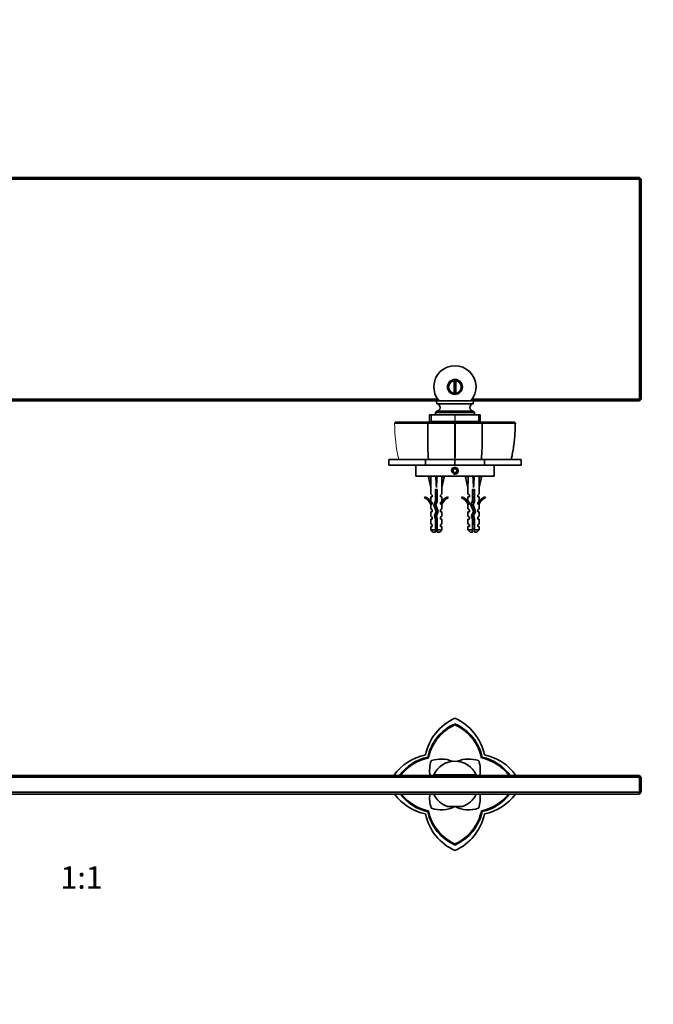
# Model space of a CAD drawing. Units: millimetres. Extents: x 0 to 1313, y 0 to 1151.
# Drawn here: x 657 to 997, y 622 to 1151 of the extents above; entities that cross this region are included whole.
import ezdxf
from ezdxf import colors
from ezdxf.entities.mleader import LeaderData, LeaderLine
from ezdxf.enums import TextEntityAlignment as Align
from ezdxf.math import Vec2, Vec3

# ---------------------------------------------------------------- set-up
doc = ezdxf.new("R2010")
doc.units = ezdxf.units.MM
for name, color, linetype in [('DV1_Défaut', 7, 'Continuous'), ('DV4_Défaut', 7, 'Continuous'), ('Défaut', 7, 'Continuous')]:
    doc.layers.add(name, color=color, linetype=linetype)
doc.styles.add('SEACAD_ArialB', font='arialbd.ttf')

# ---------------------------------------------------------------- blocks, each defined once
blk = doc.blocks.new('_DOT')
at = {"color": 0}
blk.add_line((0, 0), (-1, 0), dxfattribs=at)
at = {"color": 0, "const_width": 0.333}
blk.add_lwpolyline([(-0.1665, 0, 1), (0.1665, 0, 1)], format="xyb", close=True, dxfattribs=at)
blk = doc.blocks.new('SE')
at = {"layer": 'DV1_Défaut', "color": 7, "linetype": 'Continuous', "lineweight": 35}
for p, q in [((490.42, 772.67), (490.19, 772.62)), ((490.42, 772.19), (490.42, 772.74)), ((490.64, 772.62), (490.42, 772.67)), ((890.42, 772.67), (890.19, 772.62)), ((890.42, 772.19), (890.42, 772.74)), ((890.64, 772.62), (890.42, 772.67)), ((476.18, 754.46), (475.77, 754.87)), ((504.65, 754.46), (505.06, 754.87)), ((876.18, 754.46), (875.77, 754.87)), ((904.65, 754.46), (905.06, 754.87)), ((479.05, 745.42), (501.78, 745.42)), ((879.05, 745.42), (901.78, 745.42)), ((390.42, 744.02), (390.92, 744.52)), ((390.42, 736.02), (390.42, 744.02)), ((391.42, 745.02), (390.92, 744.52)), ((390.92, 744.52), (391.42, 744.02)), ((391.42, 745.02), (989.42, 745.02)), ((989.42, 744.02), (391.42, 744.02)), ((391.42, 744.02), (391.42, 736.02)), ((989.92, 744.52), (989.42, 745.02)), ((989.42, 744.02), (989.92, 744.52)), ((989.42, 736.02), (989.42, 744.02)), ((989.92, 744.52), (990.42, 744.02)), ((990.42, 744.02), (990.42, 736.02)), ((390.92, 735.52), (390.42, 736.02)), ((391.42, 736.02), (390.92, 735.52)), ((390.92, 735.52), (391.42, 735.02)), ((391.42, 736.02), (989.42, 736.02)), ((989.42, 735.02), (391.42, 735.02)), ((989.92, 735.52), (989.42, 736.02)), ((989.92, 735.52), (989.42, 735.02)), ((990.42, 736.02), (989.92, 735.52)), ((475.77, 725.57), (476.18, 725.99)), ((494.44, 728.39), (486.39, 728.39)), ((505.07, 725.57), (504.65, 725.99)), ((875.77, 725.57), (876.18, 725.99)), ((894.44, 728.39), (886.39, 728.39)), ((905.07, 725.57), (904.65, 725.99)), ((490.19, 707.82), (490.41, 707.78)), ((490.42, 707.71), (490.41, 708.26)), ((490.41, 707.78), (490.64, 707.82)), ((890.19, 707.82), (890.41, 707.78)), ((890.42, 707.71), (890.41, 708.26)), ((890.41, 707.78), (890.64, 707.82))]:
    blk.add_line(p, q, dxfattribs=at)
for centre, radius, start, end in [((501.69, 750.43), 27.69, 114.0285, 168.2648), ((500.75, 749.33), 25.58, 114.3798, 167.4924), ((479.14, 750.43), 27.69, 11.7352, 65.9715), ((480.09, 749.33), 25.58, 12.5062, 65.6187), ((901.69, 750.43), 27.69, 114.0285, 168.2648), ((900.75, 749.33), 25.58, 114.3798, 167.4924), ((879.14, 750.43), 27.69, 11.7352, 65.9715), ((880.09, 749.33), 25.58, 12.5062, 65.6187), ((480.21, 728.95), 27.69, 101.7352, 144.51), ((500.62, 728.95), 27.69, 35.49, 78.2648), ((880.21, 728.95), 27.69, 101.7352, 144.51), ((900.62, 728.95), 27.69, 35.49, 78.2648), ((481.31, 729.89), 25.58, 102.5188, 143.7025), ((492.79, 747.65), 16, 161.0114, 189.4532), ((477.85, 752.79), 0.2, 108.9886, 161.0114), ((482.99, 737.85), 16, 67.6564, 108.9886), ((490.42, 740.22), 12.5, 24.5823, 155.4177), ((497.84, 737.85), 16, 71.0114, 112.3436), ((502.98, 752.79), 0.2, 18.9886, 71.0114), ((488.04, 747.65), 16, 350.5468, 18.9886), ((499.48, 729.84), 25.15, 37.1697, 78.1201), ((499.52, 729.89), 25.58, 36.2964, 77.4741), ((881.31, 729.89), 25.58, 102.5188, 143.7025), ((892.79, 747.65), 16, 161.0114, 189.4532), ((877.85, 752.79), 0.2, 108.9886, 161.0114), ((882.99, 737.85), 16, 67.6564, 108.9886), ((890.42, 740.22), 12.5, 24.5823, 155.4177), ((897.84, 737.85), 16, 71.0114, 112.3436), ((902.98, 752.79), 0.2, 18.9886, 71.0114), ((888.04, 747.65), 16, 350.5468, 18.9886), ((899.48, 729.84), 25.15, 37.1697, 78.1201), ((899.52, 729.89), 25.58, 36.2964, 77.4741), ((490.42, 740.22), 10.5, 150.3145, 152.7971), ((490.42, 740.22), 10, 148.6677, 151.3146), ((490.42, 740.22), 10, 28.6854, 31.3323), ((490.42, 740.22), 10.5, 27.2029, 29.6855), ((890.42, 740.22), 10.5, 150.3145, 152.7971), ((890.42, 740.22), 10, 148.6677, 151.3146), ((890.42, 740.22), 10, 28.6854, 31.3323), ((890.42, 740.22), 10.5, 27.2029, 29.6855), ((480.21, 751.5), 27.69, 216.5133, 258.2648), ((481.32, 750.56), 25.59, 217.389, 257.4627), ((481.38, 750.63), 25.18, 218.3093, 258.086), ((492.79, 732.79), 16, 171.9961, 198.9886), ((490.42, 740.22), 12.5, 204.5823, 251.2157), ((490.42, 740.22), 12.5, 288.7843, 335.4177), ((488.04, 732.79), 16, 341.0114, 8.0039), ((499.46, 750.62), 25.17, 281.9064, 321.7031), ((499.53, 750.54), 25.56, 282.4953, 322.6116), ((500.62, 751.5), 27.69, 281.7352, 323.4867), ((880.21, 751.5), 27.69, 216.5133, 258.2648), ((881.32, 750.56), 25.59, 217.389, 257.4627), ((881.38, 750.63), 25.18, 218.3093, 258.086), ((892.79, 732.79), 16, 171.9961, 198.9886), ((890.42, 740.22), 12.5, 204.5823, 251.2157), ((890.42, 740.22), 12.5, 288.7843, 335.4177), ((888.04, 732.79), 16, 341.0114, 8.0039), ((899.46, 750.62), 25.17, 281.9064, 321.7031), ((899.53, 750.54), 25.56, 282.4953, 322.6116), ((900.62, 751.5), 27.69, 281.7352, 323.4867), ((501.69, 730.02), 27.69, 191.7352, 245.9715), ((500.74, 731.11), 25.56, 192.4903, 245.6282), ((500.8, 731.17), 25.16, 191.8979, 245.6189), ((477.85, 727.65), 0.2, 198.9886, 251.0114), ((482.99, 742.59), 16, 251.0114, 297.291), ((490.42, 728.2), 0.2, 107.0522, 117.291), ((480.02, 731.18), 25.17, 294.3916, 348.098), ((479.14, 730.02), 27.69, 294.0285, 348.2648), ((490.42, 728.2), 0.2, 62.709, 72.9478), ((497.84, 742.59), 16, 242.709, 288.9886), ((480.08, 731.13), 25.59, 294.3846, 347.4901), ((502.98, 727.65), 0.2, 288.9886, 341.0114), ((901.69, 730.02), 27.69, 191.7352, 245.9715), ((900.74, 731.11), 25.56, 192.4903, 245.6282), ((900.8, 731.17), 25.16, 191.8979, 245.6189), ((877.85, 727.65), 0.2, 198.9886, 251.0114), ((882.99, 742.59), 16, 251.0114, 297.291), ((890.42, 728.2), 0.2, 107.0522, 117.291), ((880.02, 731.18), 25.17, 294.3916, 348.098), ((879.14, 730.02), 27.69, 294.0285, 348.2648), ((890.42, 728.2), 0.2, 62.709, 72.9478), ((897.84, 742.59), 16, 242.709, 288.9886), ((880.08, 731.13), 25.59, 294.3846, 347.4901), ((902.98, 727.65), 0.2, 288.9886, 341.0114)]:
    blk.add_arc(centre, radius, start, end, dxfattribs=at)
for points, knots in [([(490.41, 772.19), (484.88, 769.62), (481.18, 765.01), (477.53, 760.48), (476.19, 754.46)], [0, 0, 0, 0.5, 0.5, 1, 1, 1]), ([(504.65, 754.45), (503.3, 760.46), (499.66, 765.01), (495.96, 769.63), (490.41, 772.19)], [0, 0, 0, 0.5, 0.5, 1, 1, 1]), ([(890.41, 772.19), (884.88, 769.62), (881.18, 765.01), (877.53, 760.48), (876.19, 754.46)], [0, 0, 0, 0.5, 0.5, 1, 1, 1]), ([(904.65, 754.45), (903.3, 760.46), (899.66, 765.01), (895.96, 769.63), (890.41, 772.19)], [0, 0, 0, 0.5, 0.5, 1, 1, 1]), ([(476.19, 754.46), (470.17, 753.1), (465.62, 749.46), (463.18, 747.5), (461.32, 745.03)], [0, 0, 0, 0.654162, 0.654162, 1, 1, 1]), ([(876.19, 754.46), (870.17, 753.1), (865.62, 749.46), (863.18, 747.5), (861.32, 745.03)], [0, 0, 0, 0.654162, 0.654162, 1, 1, 1])]:
    blk.add_open_spline(points, degree=2, knots=knots, dxfattribs=at)
blk = doc.blocks.new('SE3')
at = {"layer": 'DV4_Défaut', "color": 7, "linetype": 'Continuous', "lineweight": 35}
for p, q in [((391.42, 1066.11), (989.42, 1066.11)), ((989.42, 1065.11), (391.42, 1065.11)), ((989.92, 1065.61), (989.42, 1066.11)), ((989.92, 1065.61), (989.42, 1065.11)), ((989.42, 947.11), (989.42, 1065.11)), ((990.42, 1065.11), (989.92, 1065.61)), ((990.42, 1065.11), (990.42, 947.11)), ((889.92, 950.61), (889.92, 956.61)), ((889.92, 956.61), (890.92, 956.61)), ((890.92, 956.61), (890.92, 950.61)), ((499.74, 947.11), (881.09, 947.11)), ((890.92, 950.61), (889.92, 950.61)), ((899.74, 947.11), (989.42, 947.11)), ((989.42, 947.11), (989.92, 946.61)), ((989.42, 946.11), (989.92, 946.61)), ((989.92, 946.61), (990.42, 947.11)), ((881.34, 946.11), (499.49, 946.11)), ((880.42, 946.11), (880.7, 944.59)), ((900.13, 944.59), (880.7, 944.59)), ((881.87, 946.11), (881.34, 946.11)), ((898.96, 946.11), (881.87, 946.11)), ((898.96, 946.11), (899.49, 946.11)), ((989.42, 946.11), (899.49, 946.11)), ((900.13, 944.59), (900.42, 946.11)), ((876.79, 938.61), (877.66, 938.61)), ((876.79, 938.61), (876.79, 935.11)), ((877.66, 938.61), (877.78, 938.61)), ((890.32, 938.61), (877.78, 938.61)), ((900.92, 940.11), (879.92, 940.11)), ((879.92, 940.11), (879.92, 938.81)), ((900.92, 938.81), (879.92, 938.81)), ((900.42, 940.61), (880.42, 940.61)), ((880.42, 940.61), (880.42, 940.11)), ((880.42, 938.81), (880.42, 938.61)), ((890.32, 938.61), (890.51, 938.61)), ((903.05, 938.61), (890.51, 938.61)), ((900.42, 940.11), (900.42, 940.61)), ((900.42, 938.61), (900.42, 938.81)), ((900.92, 938.81), (900.92, 940.11)), ((903.05, 938.61), (903.17, 938.61)), ((903.17, 938.61), (904.04, 938.61)), ((904.04, 935.11), (904.04, 938.61)), ((858.45, 934.61), (857.9, 934.11)), ((857.97, 934.17), (858.02, 934.12)), ((875.77, 934.11), (876.18, 934.61)), ((876.79, 935.11), (877.66, 935.11)), ((877.78, 935.11), (877.66, 935.11)), ((890.32, 935.11), (877.78, 935.11)), ((880.42, 935.11), (880.42, 934.61)), ((890.19, 934.12), (890.41, 934.17)), ((890.51, 935.11), (890.32, 935.11)), ((890.42, 934.11), (890.41, 934.61)), ((890.41, 934.17), (890.64, 934.12)), ((903.05, 935.11), (890.51, 935.11)), ((900.42, 934.61), (900.42, 935.11)), ((903.17, 935.11), (903.05, 935.11)), ((903.17, 935.11), (904.04, 935.11)), ((905.07, 934.11), (904.65, 934.61)), ((922.93, 934.11), (922.38, 934.61)), ((922.81, 934.12), (922.86, 934.17)), ((854.93, 911.62), (854.93, 914.61)), ((854.93, 914.61), (874.58, 914.61)), ((874.58, 914.61), (874.58, 911.62)), ((874.58, 914.61), (890.42, 914.61)), ((890.42, 911.62), (890.42, 914.61)), ((890.42, 914.61), (906.25, 914.61)), ((906.25, 914.61), (906.25, 911.62)), ((906.25, 914.61), (925.91, 914.61)), ((925.91, 914.61), (925.91, 911.62)), ((854.93, 911.62), (874.58, 911.62)), ((869.42, 911.62), (869.42, 905.62)), ((874.58, 911.62), (890.42, 911.62)), ((890.42, 909.77), (889.42, 909.2)), ((890.42, 911.62), (906.25, 911.62)), ((891.42, 909.2), (890.42, 909.77)), ((906.25, 911.62), (925.91, 911.62)), ((911.42, 905.62), (911.42, 911.62)), ((869.42, 905.62), (911.42, 905.62)), ((877.44, 905.55), (876.13, 905.25)), ((876.13, 905.25), (877.42, 899.63)), ((877.42, 905.62), (877.42, 905.55)), ((880.06, 905.55), (880.42, 905.25)), ((880.78, 905.55), (880.42, 905.25)), ((880.42, 905.25), (880.42, 899.63)), ((883.39, 905.55), (884.7, 905.25)), ((883.42, 905.55), (883.42, 905.62)), ((884.7, 905.25), (883.42, 899.63)), ((889.42, 909.2), (889.42, 908.04)), ((889.42, 908.04), (890.42, 907.46)), ((890.42, 907.46), (891.42, 908.04)), ((891.42, 908.04), (891.42, 909.2)), ((897.44, 905.55), (896.13, 905.25)), ((896.13, 905.25), (897.42, 899.63)), ((897.42, 905.62), (897.42, 905.55)), ((900.06, 905.55), (900.42, 905.25)), ((900.78, 905.55), (900.42, 905.25)), ((900.42, 905.25), (900.42, 899.63)), ((903.39, 905.55), (904.7, 905.25)), ((903.42, 905.55), (903.42, 905.62)), ((904.7, 905.25), (903.42, 899.63)), ((877.42, 899.63), (877.42, 896.21)), ((883.42, 896.21), (883.42, 899.63)), ((897.42, 899.63), (897.42, 896.21)), ((903.42, 896.21), (903.42, 899.63)), ((874.34, 894.68), (873.99, 894.07)), ((878.17, 895.48), (877.42, 896.21)), ((878.17, 894.62), (877.42, 894.62)), ((877.42, 894.62), (877.42, 892.21)), ((878.17, 894.62), (878.17, 895.48)), ((880.92, 898.63), (879.92, 898.63)), ((879.92, 898.63), (879.92, 892.39)), ((880.92, 892.18), (880.92, 898.63)), ((882.67, 895.48), (883.42, 896.21)), ((882.67, 895.48), (882.67, 894.62)), ((882.67, 894.62), (883.42, 894.62)), ((883.42, 892.21), (883.42, 894.62)), ((886.84, 894.07), (886.49, 894.68)), ((894.34, 894.68), (893.99, 894.07)), ((898.17, 895.48), (897.42, 896.21)), ((898.17, 894.62), (897.42, 894.62)), ((897.42, 894.62), (897.42, 892.21)), ((898.17, 894.62), (898.17, 895.48)), ((900.92, 898.63), (899.92, 898.63)), ((899.92, 898.63), (899.92, 892.39)), ((900.92, 892.18), (900.92, 898.63)), ((902.67, 895.48), (903.42, 896.21)), ((902.67, 895.48), (902.67, 894.62)), ((903.42, 894.62), (902.67, 894.62)), ((903.42, 892.21), (903.42, 894.62)), ((906.84, 894.07), (906.49, 894.68)), ((878.17, 891.48), (877.42, 892.21)), ((877.42, 890.62), (877.51, 890.39)), ((877.42, 890.62), (877.42, 888.19)), ((878.17, 887.62), (877.42, 888.19)), ((878.17, 890.62), (877.51, 890.62)), ((877.51, 890.62), (877.51, 890.39)), ((878.17, 890.62), (878.17, 891.48)), ((879.92, 892.39), (879.03, 890.4)), ((879.03, 890.4), (880.34, 886.77)), ((880.11, 890.36), (880.92, 892.18)), ((881.42, 886.73), (880.11, 890.36)), ((882.67, 891.48), (883.42, 892.21)), ((882.67, 891.48), (882.67, 890.62)), ((883.32, 890.62), (882.67, 890.62)), ((882.67, 887.62), (883.42, 888.19)), ((883.32, 890.39), (883.42, 890.62)), ((883.32, 890.39), (883.32, 890.62)), ((883.42, 888.19), (883.42, 890.62)), ((898.17, 891.48), (897.42, 892.21)), ((897.42, 890.62), (897.51, 890.39)), ((897.42, 890.62), (897.42, 888.19)), ((898.17, 887.62), (897.42, 888.19)), ((898.17, 890.62), (897.51, 890.62)), ((897.51, 890.62), (897.51, 890.39)), ((898.17, 890.62), (898.17, 891.48)), ((899.92, 892.39), (899.03, 890.4)), ((899.03, 890.4), (900.34, 886.77)), ((900.11, 890.36), (900.92, 892.18)), ((901.42, 886.73), (900.11, 890.36)), ((902.67, 891.48), (903.42, 892.21)), ((902.67, 891.48), (902.67, 890.62)), ((903.32, 890.62), (902.67, 890.62)), ((902.67, 887.62), (903.42, 888.19)), ((903.32, 890.39), (903.42, 890.62)), ((903.32, 890.39), (903.32, 890.62)), ((903.42, 888.19), (903.42, 890.62)), ((878.17, 886.62), (877.42, 886.62)), ((877.42, 886.62), (877.42, 884.19)), ((878.17, 883.62), (877.42, 884.19)), ((878.17, 886.62), (878.17, 887.62)), ((878.17, 882.62), (878.17, 883.62)), ((880.34, 886.77), (879.35, 884.55)), ((879.35, 884.55), (879.92, 882.59)), ((880.42, 884.48), (881.42, 886.73)), ((880.92, 882.73), (880.42, 884.48)), ((882.67, 887.62), (882.67, 886.62)), ((882.67, 886.62), (883.42, 886.62)), ((882.67, 883.62), (883.42, 884.19)), ((882.67, 883.62), (882.67, 882.62)), ((883.42, 884.19), (883.42, 886.62)), ((898.17, 886.62), (897.42, 886.62)), ((897.42, 886.62), (897.42, 884.19)), ((897.42, 884.19), (898.17, 883.62)), ((898.17, 886.62), (898.17, 887.62)), ((898.17, 882.62), (898.17, 883.62)), ((900.34, 886.77), (899.35, 884.55)), ((899.35, 884.55), (899.92, 882.59)), ((900.42, 884.48), (901.42, 886.73)), ((900.92, 882.73), (900.42, 884.48)), ((902.67, 887.62), (902.67, 886.62)), ((903.42, 886.62), (902.67, 886.62)), ((902.67, 883.62), (903.42, 884.19)), ((902.67, 883.62), (902.67, 882.62)), ((903.42, 884.19), (903.42, 886.62)), ((878.17, 882.62), (877.42, 882.62)), ((877.42, 882.62), (877.42, 880.19)), ((878.17, 879.62), (877.42, 880.19)), ((878.17, 878.62), (877.42, 878.62)), ((877.42, 878.62), (877.42, 876.82)), ((878.17, 878.62), (878.17, 879.62)), ((879.92, 882.59), (879.92, 876.82)), ((880.92, 876.82), (880.92, 882.73)), ((882.67, 882.62), (883.42, 882.62)), ((882.67, 879.62), (883.42, 880.19)), ((882.67, 879.62), (882.67, 878.62)), ((882.67, 878.62), (883.42, 878.62)), ((883.42, 880.19), (883.42, 882.62)), ((883.42, 876.82), (883.42, 878.62)), ((898.17, 882.62), (897.42, 882.62)), ((897.42, 882.62), (897.42, 880.19)), ((897.42, 880.19), (898.17, 879.62)), ((898.17, 878.62), (897.42, 878.62)), ((897.42, 878.62), (897.42, 876.82)), ((898.17, 878.62), (898.17, 879.62)), ((899.92, 882.59), (899.92, 876.82)), ((900.92, 876.82), (900.92, 882.73)), ((903.42, 882.62), (902.67, 882.62)), ((902.67, 879.62), (903.42, 880.19)), ((902.67, 879.62), (902.67, 878.62)), ((903.42, 878.62), (902.67, 878.62)), ((903.42, 880.19), (903.42, 882.62)), ((903.42, 876.82), (903.42, 878.62)), ((879.92, 876.82), (877.42, 876.82)), ((877.42, 876.82), (878.62, 875.62)), ((879.92, 875.62), (878.62, 875.62)), ((879.92, 876.82), (879.92, 875.62)), ((880.92, 876.82), (883.42, 876.82)), ((880.92, 875.62), (880.92, 876.82)), ((880.92, 875.62), (882.22, 875.62)), ((882.22, 875.62), (883.42, 876.82)), ((899.92, 876.82), (897.42, 876.82)), ((897.42, 876.82), (898.62, 875.62)), ((899.92, 875.62), (898.62, 875.62)), ((899.92, 876.82), (899.92, 875.62)), ((900.92, 876.82), (903.42, 876.82)), ((900.92, 875.62), (900.92, 876.82)), ((900.92, 875.62), (902.22, 875.62)), ((902.22, 875.62), (903.42, 876.82))]:
    blk.add_line(p, q, dxfattribs=at)
at = {"layer": 'DV4_Défaut', "color": 7, "linetype": 'Continuous', "lineweight": 18}
for p, q in [((877.66, 935.11), (877.66, 938.61)), ((877.78, 938.61), (877.78, 935.11)), ((890.32, 935.11), (890.32, 938.61)), ((890.51, 938.61), (890.51, 935.11)), ((903.05, 935.11), (903.05, 938.61)), ((903.17, 938.61), (903.17, 935.11)), ((880.92, 881.49), (879.92, 881.49)), ((900.92, 881.49), (899.92, 881.49))]:
    blk.add_line(p, q, dxfattribs=at)
at = {"layer": 'DV4_Défaut', "color": 7, "linetype": 'Continuous', "lineweight": 35}
for centre, radius in [((890.42, 953.61), 4.03), ((890.42, 953.61), 3.4), ((890.42, 908.62), 1.62)]:
    blk.add_circle(centre, radius, dxfattribs=at)
for centre, radius, start, end in [((890.42, 953.61), 11.37, 318.7153, 221.2847), ((880.42, 942.61), 2, 270, 81.85), ((900.42, 942.61), 2, 98.15, 270), ((867.06, -215.72), 1149.86, 89.56588, 90.45104), ((883.37, 3071.85), 2137.75, 269.79647, 270.18269), ((897.46, 3070.59), 2136.49, 269.81711, 270.20375), ((2513.5, 928.6), 1608.44, 179.80359, 180.04256), ((913.77, -213.97), 1148.11, 89.54845, 90.43464), ((1073.32, 927.39), 197.54, 179.9977, 183.7104), ((707.51, 927.39), 197.54, 356.2896, 0.0023), ((871.37, 888.05), 6.57, 23.0263, 66.4591), ((871.37, 888.05), 7.27, 20.7123, 65.8453), ((889.46, 888.05), 7.27, 114.1547, 159.2877), ((889.46, 888.05), 6.57, 113.5409, 156.9737), ((891.37, 888.05), 6.57, 23.0263, 66.4591), ((891.37, 888.05), 7.27, 20.7123, 65.8453), ((909.46, 888.05), 7.27, 114.1547, 159.2877), ((909.46, 888.05), 6.57, 113.5409, 156.9737), ((886.04, 881.49), 7.13, 210.7166, 217.8559), ((874.79, 881.49), 7.13, 322.1441, 329.2834), ((906.04, 881.49), 7.13, 210.7166, 217.8559), ((894.79, 881.49), 7.13, 322.1441, 329.2834)]:
    blk.add_arc(centre, radius, start, end, dxfattribs=at)
at = {"layer": 'DV4_Défaut', "color": 7, "linetype": 'Continuous', "lineweight": 18}
for centre, radius, start, end in [((890.42, 953.61), 4, 255, 195), ((949.92, 934.72), 91.91, 180.3784, 192.6346), ((5892.92, 934.41), 5002.74, 180.00344, 180.22674), ((-4087.59, 934.31), 4978.24, 359.7733, 359.99771), ((830.88, 934.72), 91.94, 347.3667, 359.6187), ((890.42, 908.62), 2, 255, 195)]:
    blk.add_arc(centre, radius, start, end, dxfattribs=at)
at = {"layer": 'DV4_Défaut', "color": 7, "linetype": 'Continuous', "lineweight": 35}
for centre, major_axis, ratio, start_param, end_param in [((880.42, 886.51), (-0.76, 51.94), 0.055876, 1.194522, 1.314474), ((880.42, 886.51), (-2.9, 51.94), 0.014553, -1.316105, -1.196154), ((880.42, 906.23), (-3, 0), 0.228555, 1.450845, 1.690748), ((880.42, 886.51), (2.9, 51.94), 0.014553, 1.196154, 1.316105), ((880.42, 886.51), (0.76, 51.94), 0.055876, -1.314474, -1.194522), ((900.42, 886.51), (-0.76, 51.94), 0.055876, 1.194522, 1.314474), ((900.42, 886.51), (-2.9, 51.94), 0.014553, -1.316105, -1.196154), ((900.42, 906.23), (-3, 0), 0.228555, 1.450845, 1.690748), ((900.42, 886.51), (2.9, 51.94), 0.014553, 1.196154, 1.316105), ((900.42, 886.51), (0.76, 51.94), 0.055876, -1.314474, -1.194522)]:
    blk.add_ellipse(centre, major_axis=major_axis, ratio=ratio, start_param=start_param, end_param=end_param, dxfattribs=at)
for points, degree, knots in [([(858.45, 934.61), (861.01, 934.61), (865.62, 934.61), (870.17, 934.61), (876.18, 934.61)], 2, [0, 0, 0, 0.5, 0.5, 1, 1, 1]), ([(876.18, 934.61), (877.54, 934.61), (881.18, 934.61), (884.88, 934.61), (890.42, 934.61)], 2, [0, 0, 0, 0.5, 0.5, 1, 1, 1]), ([(890.42, 934.61), (895.95, 934.61), (899.65, 934.61), (903.3, 934.61), (904.65, 934.61)], 2, [0, 0, 0, 0.5, 0.5, 1, 1, 1]), ([(904.65, 934.61), (910.66, 934.61), (915.21, 934.61), (919.83, 934.61), (922.38, 934.61)], 2, [0, 0, 0, 0.5, 0.5, 1, 1, 1]), ([(920.61, 914.61), (920.78, 915.35), (921.15, 917), (921.67, 919.98), (922.15, 923.39), (922.51, 926.91), (922.75, 930.59), (922.81, 932.84), (922.84, 934.17)], 3, [0, 0, 0, 0, 0.104226, 0.275666, 0.450468, 0.630244, 0.815591, 1, 1, 1, 1]), ([(879.91, 880.47), (879.93, 880.47), (879.94, 880.47), (879.96, 880.48), (880.11, 880.51), (880.28, 880.54), (880.44, 880.57), (880.6, 880.6), (880.76, 880.64), (880.91, 880.67), (880.91, 880.67), (880.91, 880.67), (880.92, 880.67)], 3, [0, 0, 0, 0, 0.050657, 0.050657, 0.050657, 0.524614, 0.524614, 0.524614, 0.995642, 0.995642, 0.995642, 1, 1, 1, 1]), ([(899.91, 880.47), (899.93, 880.47), (899.94, 880.47), (899.96, 880.48), (900.11, 880.51), (900.28, 880.54), (900.44, 880.57), (900.6, 880.6), (900.76, 880.64), (900.91, 880.67), (900.91, 880.67), (900.91, 880.67), (900.92, 880.67)], 3, [0, 0, 0, 0, 0.050657, 0.050657, 0.050657, 0.524614, 0.524614, 0.524614, 0.995642, 0.995642, 0.995642, 1, 1, 1, 1])]:
    blk.add_open_spline(points, degree=degree, knots=knots, dxfattribs=at)
blk.add_open_spline([(875.78, 934.11), (875.78, 931.87), (875.78, 929.64), (875.78, 927.4)], degree=3, dxfattribs=at)
for points, weights, knots in [([(879.91, 898.43), (880.16, 898.48), (880.42, 898.53), (880.65, 898.58), (880.87, 898.63)], [0.940679028045, 0.955674265726, 1, 0.960235951439, 0.944076072663], [0, 0, 0, 0.527124, 0.527124, 1, 1, 1]), ([(880.92, 898.3), (880.67, 898.26), (880.42, 898.22), (880.16, 898.18), (879.91, 898.14)], [0.949754430582, 0.966501254722, 1, 0.966501254722, 0.949754430582], [0, 0, 0, 0.5, 0.5, 1, 1, 1]), ([(880.92, 898.01), (880.68, 897.96), (880.42, 897.91), (880.16, 897.86), (879.91, 897.8)], [0.940679028045, 0.955674265726, 1, 0.955674265726, 0.940679028045], [0, 0, 0, 0.5, 0.5, 1, 1, 1]), ([(879.91, 896.43), (880.16, 896.48), (880.42, 896.53), (880.68, 896.58), (880.92, 896.64)], [0.940679028045, 0.955674265726, 1, 0.955674265726, 0.940679028045], [0, 0, 0, 0.5, 0.5, 1, 1, 1]), ([(880.92, 896.3), (880.67, 896.26), (880.42, 896.22), (880.16, 896.18), (879.91, 896.14)], [0.949754430582, 0.966501254722, 1, 0.966501254722, 0.949754430582], [0, 0, 0, 0.5, 0.5, 1, 1, 1]), ([(880.92, 896.01), (880.68, 895.96), (880.42, 895.91), (880.16, 895.86), (879.91, 895.8)], [0.940679028045, 0.955674265726, 1, 0.955674265726, 0.940679028045], [0, 0, 0, 0.5, 0.5, 1, 1, 1]), ([(879.91, 894.43), (880.16, 894.48), (880.42, 894.53), (880.68, 894.58), (880.92, 894.64)], [0.940679028045, 0.955674265726, 1, 0.955674265726, 0.940679028045], [0, 0, 0, 0.5, 0.5, 1, 1, 1]), ([(880.92, 894.3), (880.67, 894.26), (880.42, 894.22), (880.16, 894.18), (879.91, 894.14)], [0.949754430582, 0.966501254722, 1, 0.966501254722, 0.949754430582], [0, 0, 0, 0.5, 0.5, 1, 1, 1]), ([(880.92, 894.01), (880.68, 893.96), (880.42, 893.91), (880.16, 893.86), (879.91, 893.8)], [0.940679028045, 0.955674265726, 1, 0.955674265726, 0.940679028045], [0, 0, 0, 0.5, 0.5, 1, 1, 1]), ([(899.91, 898.43), (900.16, 898.48), (900.42, 898.53), (900.65, 898.58), (900.87, 898.63)], [0.940679028045, 0.955674265726, 1, 0.960235951439, 0.944076072663], [0, 0, 0, 0.527124, 0.527124, 1, 1, 1]), ([(900.92, 898.3), (900.67, 898.26), (900.42, 898.22), (900.16, 898.18), (899.91, 898.14)], [0.949754430582, 0.966501254722, 1, 0.966501254722, 0.949754430582], [0, 0, 0, 0.5, 0.5, 1, 1, 1]), ([(900.92, 898.01), (900.68, 897.96), (900.42, 897.91), (900.16, 897.86), (899.91, 897.8)], [0.940679028045, 0.955674265726, 1, 0.955674265726, 0.940679028045], [0, 0, 0, 0.5, 0.5, 1, 1, 1]), ([(899.91, 896.43), (900.16, 896.48), (900.42, 896.53), (900.68, 896.58), (900.92, 896.64)], [0.940679028045, 0.955674265726, 1, 0.955674265726, 0.940679028045], [0, 0, 0, 0.5, 0.5, 1, 1, 1]), ([(900.92, 896.3), (900.67, 896.26), (900.42, 896.22), (900.16, 896.18), (899.91, 896.14)], [0.949754430582, 0.966501254722, 1, 0.966501254722, 0.949754430582], [0, 0, 0, 0.5, 0.5, 1, 1, 1]), ([(900.92, 896.01), (900.68, 895.96), (900.42, 895.91), (900.16, 895.86), (899.91, 895.8)], [0.940679028045, 0.955674265726, 1, 0.955674265726, 0.940679028045], [0, 0, 0, 0.5, 0.5, 1, 1, 1]), ([(899.91, 894.43), (900.16, 894.48), (900.42, 894.53), (900.68, 894.58), (900.92, 894.64)], [0.940679028045, 0.955674265726, 1, 0.955674265726, 0.940679028045], [0, 0, 0, 0.5, 0.5, 1, 1, 1]), ([(900.92, 894.3), (900.67, 894.26), (900.42, 894.22), (900.16, 894.18), (899.91, 894.14)], [0.949754430582, 0.966501254722, 1, 0.966501254722, 0.949754430582], [0, 0, 0, 0.5, 0.5, 1, 1, 1]), ([(900.92, 894.01), (900.68, 893.96), (900.42, 893.91), (900.16, 893.86), (899.91, 893.8)], [0.940679028045, 0.955674265726, 1, 0.955674265726, 0.940679028045], [0, 0, 0, 0.5, 0.5, 1, 1, 1]), ([(879.07, 890.18), (879.09, 890.19), (879.12, 890.2), (879.47, 890.33), (880.15, 890.48)], [0.982228818955, 0.990430945555, 1, 0.889021126662, 0.961902636938], [0, 0, 0, 0.07938, 0.07938, 1, 1, 1]), ([(880.84, 891.99), (880.63, 891.95), (880.42, 891.91), (879.97, 891.82), (879.6, 891.72)], [0.946086643144, 0.962606417443, 1, 0.926916183766, 0.933567546382], [0, 0, 0, 0.338473, 0.338473, 1, 1, 1]), ([(879.75, 888.39), (880.06, 888.46), (880.42, 888.53), (880.58, 888.56), (880.75, 888.6)], [0.93390542974, 0.940745840094, 1, 0.97091217977, 0.954455131487], [0, 0, 0, 0.670736, 0.670736, 1, 1, 1]), ([(880.9, 892.29), (880.66, 892.25), (880.42, 892.22), (880.09, 892.17), (879.79, 892.12)], [0.951596384338, 0.968295426786, 1, 0.958677893148, 0.942845939846], [0, 0, 0, 0.4341505, 0.4341505, 1, 1, 1]), ([(880.86, 888.29), (880.64, 888.25), (880.42, 888.22), (880.12, 888.18), (879.84, 888.13)], [0.95414787664, 0.970639663654, 1, 0.962093666496, 0.945637520719], [0, 0, 0, 0.4364767, 0.4364767, 1, 1, 1]), ([(879.91, 892.43), (880.16, 892.48), (880.42, 892.53), (880.68, 892.58), (880.92, 892.64)], [0.940679028045, 0.955674265726, 1, 0.955674265726, 0.940679028045], [0, 0, 0, 0.5, 0.5, 1, 1, 1]), ([(899.07, 890.18), (899.09, 890.19), (899.12, 890.2), (899.47, 890.33), (900.15, 890.48)], [0.982228818955, 0.990430945555, 1, 0.889021126662, 0.961902636938], [0, 0, 0, 0.0793797, 0.0793797, 1, 1, 1]), ([(900.84, 891.99), (900.63, 891.95), (900.42, 891.91), (899.97, 891.82), (899.6, 891.72)], [0.946086643144, 0.962606417443, 1, 0.926916183766, 0.933567546382], [0, 0, 0, 0.338473, 0.338473, 1, 1, 1]), ([(899.75, 888.39), (900.06, 888.46), (900.42, 888.53), (900.58, 888.56), (900.75, 888.6)], [0.93390542974, 0.940745840094, 1, 0.97091217977, 0.954455131487], [0, 0, 0, 0.670736, 0.670736, 1, 1, 1]), ([(900.9, 892.29), (900.66, 892.25), (900.42, 892.22), (900.09, 892.17), (899.79, 892.12)], [0.951596384338, 0.968295426786, 1, 0.958677893148, 0.942845939846], [0, 0, 0, 0.4341505, 0.4341505, 1, 1, 1]), ([(900.86, 888.29), (900.64, 888.25), (900.42, 888.22), (900.12, 888.18), (899.84, 888.13)], [0.95414787664, 0.970639663654, 1, 0.962093666496, 0.945637520719], [0, 0, 0, 0.4364767, 0.4364767, 1, 1, 1]), ([(899.88, 892.42), (900.14, 892.48), (900.42, 892.53), (900.68, 892.58), (900.92, 892.64)], [0.939049696428, 0.953122449595, 1, 0.955674265726, 0.940679028045], [0, 0, 0, 0.51399, 0.51399, 1, 1, 1]), ([(879.39, 884.29), (879.83, 884.42), (880.42, 884.53), (880.42, 884.53), (880.43, 884.53)], [0.944986756531, 0.904691162957, 1, 0.99899129009, 0.997997769563], [0, 0, 0, 0.989527, 0.989527, 1, 1, 1]), ([(880.49, 884.23), (880.45, 884.22), (880.42, 884.22), (879.92, 884.15), (879.48, 884.06)], [0.990769138124, 0.995213566931, 1, 0.937642776966, 0.93333272667], [0, 0, 0, 0.071286, 0.071286, 1, 1, 1]), ([(880.57, 883.94), (880.49, 883.92), (880.42, 883.91), (879.96, 883.82), (879.58, 883.72)], [0.975106758234, 0.986114181163, 1, 0.924303193675, 0.934145088711], [0, 0, 0, 0.155006, 0.155006, 1, 1, 1]), ([(881.13, 886.06), (880.8, 885.98), (880.42, 885.91), (880.15, 885.85), (879.9, 885.8)], [0.933166044476, 0.936217698829, 1, 0.954956959746, 0.940201384916], [0, 0, 0, 0.586098, 0.586098, 1, 1, 1]), ([(880.95, 888.02), (880.69, 887.96), (880.42, 887.91), (880.18, 887.86), (879.96, 887.81)], [0.938838046878, 0.952766793143, 1, 0.959755460021, 0.943688981314], [0, 0, 0, 0.539945, 0.539945, 1, 1, 1]), ([(881.26, 886.36), (880.86, 886.28), (880.42, 886.22), (880.24, 886.19), (880.06, 886.17)], [0.934863825966, 0.944148311449, 1, 0.976784404908, 0.961614571785], [0, 0, 0, 0.706382, 0.706382, 1, 1, 1]), ([(880.21, 886.49), (880.31, 886.51), (880.42, 886.53), (880.99, 886.64), (881.42, 886.77)], [0.968880122115, 0.982029653765, 1, 0.907176511506, 0.942977407927], [0, 0, 0, 0.162196, 0.162196, 1, 1, 1]), ([(899.39, 884.29), (899.83, 884.42), (900.42, 884.53), (900.42, 884.53), (900.43, 884.53)], [0.944986756531, 0.904691162957, 1, 0.99899129009, 0.997997769563], [0, 0, 0, 0.989527, 0.989527, 1, 1, 1]), ([(900.49, 884.23), (900.45, 884.22), (900.42, 884.22), (899.92, 884.15), (899.48, 884.06)], [0.990769138124, 0.995213566931, 1, 0.937642776966, 0.93333272667], [0, 0, 0, 0.071286, 0.071286, 1, 1, 1]), ([(900.57, 883.94), (900.49, 883.92), (900.42, 883.91), (899.96, 883.82), (899.58, 883.72)], [0.975106758234, 0.986114181163, 1, 0.924303193675, 0.934145088711], [0, 0, 0, 0.155006, 0.155006, 1, 1, 1]), ([(901.13, 886.06), (900.8, 885.98), (900.42, 885.91), (900.15, 885.85), (899.9, 885.8)], [0.933166044476, 0.936217698829, 1, 0.954956959746, 0.940201384916], [0, 0, 0, 0.586098, 0.586098, 1, 1, 1]), ([(900.95, 888.02), (900.69, 887.96), (900.42, 887.91), (900.18, 887.86), (899.96, 887.81)], [0.938838046878, 0.952766793143, 1, 0.959755460021, 0.943688981314], [0, 0, 0, 0.539945, 0.539945, 1, 1, 1]), ([(901.26, 886.36), (900.86, 886.28), (900.42, 886.22), (900.24, 886.19), (900.06, 886.17)], [0.934863825966, 0.944148311449, 1, 0.976784404908, 0.961614571785], [0, 0, 0, 0.706382, 0.706382, 1, 1, 1]), ([(900.21, 886.49), (900.31, 886.51), (900.42, 886.53), (900.99, 886.64), (901.42, 886.77)], [0.968880122115, 0.982029653765, 1, 0.907176511506, 0.942977407927], [0, 0, 0, 0.162196, 0.162196, 1, 1, 1]), ([(880.92, 882.3), (880.67, 882.26), (880.42, 882.22), (880.16, 882.18), (879.91, 882.14)], [0.949754430582, 0.966501254722, 1, 0.966501254722, 0.949754430582], [0, 0, 0, 0.5, 0.5, 1, 1, 1]), ([(880.92, 882.01), (880.68, 881.96), (880.42, 881.91), (880.16, 881.86), (879.91, 881.8)], [0.940679028045, 0.955674265726, 1, 0.955674265726, 0.940679028045], [0, 0, 0, 0.5, 0.5, 1, 1, 1]), ([(880.92, 880.3), (880.67, 880.26), (880.42, 880.22), (880.16, 880.18), (879.91, 880.14)], [0.949754430582, 0.966501254722, 1, 0.966501254722, 0.949754430582], [0, 0, 0, 0.5, 0.5, 1, 1, 1]), ([(880.92, 879.94), (880.68, 879.87), (880.42, 879.82), (880.16, 879.76), (879.91, 879.7)], [0.938048402044, 0.951379191683, 1, 0.951379191797, 0.938048402106], [0, 0, 0, 0.5, 0.5, 1, 1, 1]), ([(879.93, 882.43), (880.17, 882.48), (880.42, 882.53), (880.67, 882.58), (880.9, 882.63)], [0.941903299578, 0.957416740852, 1, 0.957292806428, 0.941813228155], [0, 0, 0, 0.499273, 0.499273, 1, 1, 1]), ([(900.92, 882.3), (900.67, 882.26), (900.42, 882.22), (900.16, 882.18), (899.91, 882.14)], [0.949754430582, 0.966501254722, 1, 0.966501254722, 0.949754430582], [0, 0, 0, 0.5, 0.5, 1, 1, 1]), ([(900.92, 882.01), (900.68, 881.96), (900.42, 881.91), (900.16, 881.86), (899.91, 881.8)], [0.940679028045, 0.955674265726, 1, 0.955674265726, 0.940679028045], [0, 0, 0, 0.5, 0.5, 1, 1, 1]), ([(900.92, 880.3), (900.67, 880.26), (900.42, 880.22), (900.16, 880.18), (899.91, 880.14)], [0.949754430582, 0.966501254722, 1, 0.966501254722, 0.949754430582], [0, 0, 0, 0.5, 0.5, 1, 1, 1]), ([(900.92, 879.94), (900.68, 879.87), (900.42, 879.82), (900.16, 879.76), (899.91, 879.7)], [0.938048402044, 0.951379191683, 1, 0.951379191797, 0.938048402106], [0, 0, 0, 0.5, 0.5, 1, 1, 1]), ([(899.93, 882.43), (900.17, 882.48), (900.42, 882.53), (900.67, 882.58), (900.9, 882.63)], [0.941903299578, 0.957416740852, 1, 0.957292806428, 0.941813228155], [0, 0, 0, 0.499273, 0.499273, 1, 1, 1])]:
    blk.add_rational_spline(points, weights, degree=2, knots=knots, dxfattribs=at)
for points, weights in [([(880.17, 890.18), (879.6, 890.09), (879.15, 890)], [0.971246405479, 0.917991124913, 0.938914504589]), ([(880.28, 889.88), (879.69, 889.76), (879.3, 889.63)], [0.978056180512, 0.90002773959, 0.957167313646]), ([(900.17, 890.18), (899.6, 890.09), (899.15, 890)], [0.971246405479, 0.917991124913, 0.938914504589]), ([(900.28, 889.88), (899.69, 889.76), (899.3, 889.63)], [0.978056180512, 0.90002773959, 0.957167313646])]:
    blk.add_rational_spline(points, weights, degree=2, dxfattribs=at)

msp = doc.modelspace()

# ---------------------------------------------------------------- block references
at = {"layer": 'Défaut'}
for name in ['SE3', 'SE']:
    msp.add_blockref(name, (0, 0), dxfattribs=at)

# ---------------------------------------------------------------- texts
at = {"layer": 'Défaut', "color": 7, "linetype": 'Continuous', "lineweight": 35, "style": 'SEACAD_ArialB'}
msp.add_text('1:1', height=12, dxfattribs=at).set_placement((678.55, 696.23), align=Align.TOP_LEFT)

# ---------------------------------------------------------------- leaders
at = {"layer": 'Défaut', "color": 7, "linetype": 'Continuous', "lineweight": 18}
ml = msp.add_multileader_mtext('Standard', dxfattribs=at)
ml.set_content('{\\pxsm0.9;\\fSolid Edge ISO|b1||i0||c0|p34;\\W1.;23/06/2017\\P}', color=256)
ml.set_leader_properties()
ml.set_arrow_properties(name='DOT')
ml.build(insert=Vec2(0, 0))
ml.multileader.update_dxf_attribs({"leader_type": 0, "dogleg_length": 0, "arrow_head_size": 12})
ctx = ml.context
ctx.base_point, ctx.char_height, ctx.arrow_head_size, ctx.landing_gap_size = Vec3(1028.13, 1143.66), 12, 12, 4.2
notes = []
notes.append((ctx, [(0, (0, 0, 0), (0, 0), (1, 0), 1, [])]))
ctx.mtext.insert = Vec3(1030.13, 1149.78)
for ctx, leaders in notes:
    for number, flags, end, landing, length, lines in leaders:
        leader = LeaderData()
        leader.index, (leader.has_last_leader_line, leader.has_dogleg_vector, leader.attachment_direction) = number, flags
        leader.last_leader_point, leader.dogleg_vector, leader.dogleg_length = Vec3(end), Vec3(landing), length
        for number, points, colour, breaks in lines:
            line = LeaderLine()
            line.index, line.vertices, line.color, line.breaks = number, Vec3.list(points), colors.encode_raw_color(colour), breaks
            leader.lines.append(line)
        ctx.leaders.append(leader)

doc.saveas('drawing.dxf')
